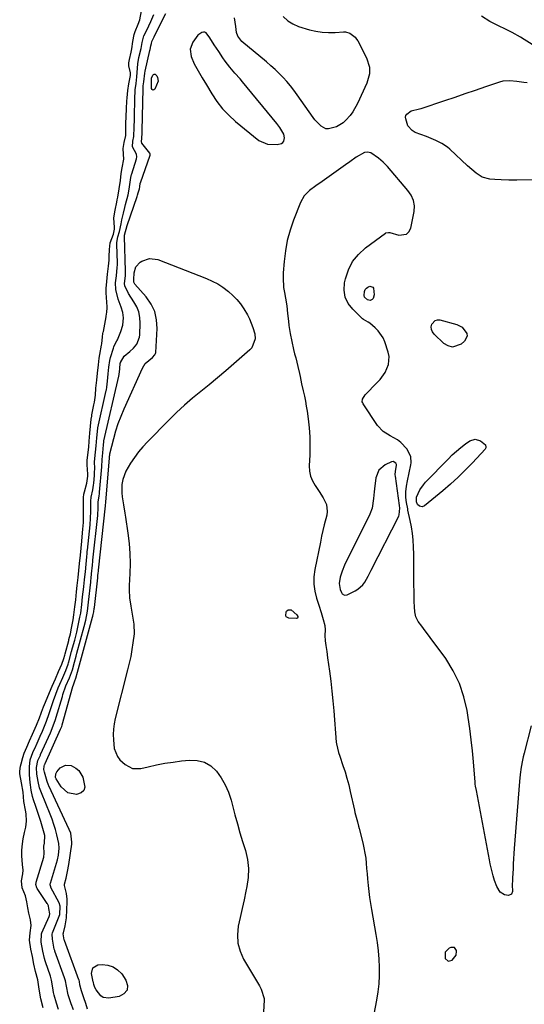
# Model space of a CAD drawing. Units: inches. Extents: x 1883766 to 1889526, y 405737 to 411572.
# Drawn here: x 1888904 to 1889153, y 410843 to 411329 of the extents above; entities that cross this region are included whole.
import ezdxf

# ---------------------------------------------------------------- set-up
doc = ezdxf.new("R2010")
doc.units = ezdxf.units.IN
doc.header["$MEASUREMENT"] = 0
for name, color, linetype in [('1', 7, 'Continuous'), ('7', 7, 'Continuous'), ('8', 7, 'Continuous')]:
    doc.layers.add(name, color=color, linetype=linetype)

msp = doc.modelspace()

# ---------------------------------------------------------------- linework, layer by layer
at = {"layer": '1', "color": 18}
for points in [[(1888988.17, 411314.44, 1628), (1888988.57, 411310.79, 1628), (1888990.12, 411307.1, 1628), (1888992.04, 411303.6, 1628), (1888994.15, 411300.16, 1628), (1888996.23, 411296.71, 1628), (1888998.85, 411292.31, 1628), (1889001.37, 411288.54, 1628), (1889004.14, 411284.98, 1628), (1889007.25, 411281.71, 1628), (1889010.6, 411278.66, 1628), (1889021.97, 411269.33, 1628), (1889026.27, 411267.42, 1628), (1889031.11, 411267.38, 1628), (1889033.18, 411267.83, 1628), (1889033.86, 411268.26, 1628), (1889034.34, 411268.91, 1628), (1889034.76, 411270.64, 1628), (1889034.45, 411272.42, 1628), (1889032.48, 411275.73, 1628), (1889031, 411277.66, 1628), (1889014, 411298.18, 1628), (1889012.77, 411299.65, 1628), (1889010.25, 411302.55, 1628), (1889007.72, 411305.43, 1628), (1889005.38, 411308.46, 1628), (1889004.29, 411310.04, 1628), (1889002.22, 411313.2, 1628), (1889000.01, 411316.58, 1628), (1888997.8, 411319.96, 1628), (1888996.01, 411322.39, 1628), (1888995.4, 411322.74, 1628), (1888994.7, 411322.8, 1628), (1888993.95, 411322.67, 1628), (1888991.86, 411321.2, 1628), (1888989.49, 411317.87, 1628), (1888988.17, 411314.44, 1628)], [(1889061.63, 411050.67, 1626), (1889062.13, 411047.65, 1626), (1889062.8, 411046.25, 1626), (1889063.24, 411045.6, 1626), (1889064.35, 411044.9, 1626), (1889065.66, 411045.05, 1626), (1889069.55, 411046.94, 1626), (1889070.96, 411047.79, 1626), (1889073.35, 411049.98, 1626), (1889074.32, 411051.32, 1626), (1889076, 411054.25, 1626), (1889077.58, 411057.23, 1626), (1889091.13, 411083.93, 1626), (1889091.38, 411084.54, 1626), (1889091.61, 411087.82, 1626), (1889091.46, 411089.16, 1626), (1889089.45, 411103.59, 1626), (1889089.38, 411104.31, 1626), (1889089.49, 411106.13, 1626), (1889090.02, 411108.91, 1626), (1889089.96, 411109.44, 1626), (1889089.61, 411110.11, 1626), (1889088.3, 411110.84, 1626), (1889087.47, 411110.69, 1626), (1889084.37, 411109.17, 1626), (1889081.32, 411106.59, 1626), (1889079.84, 411102.87, 1626), (1889079.12, 411097.4, 1626), (1889078.93, 411095.81, 1626), (1889078.62, 411092.61, 1626), (1889077.99, 411087.89, 1626), (1889076.88, 411084.93, 1626), (1889064.38, 411059.7, 1626), (1889063.12, 411056.79, 1626), (1889062.18, 411053.76, 1626), (1889061.63, 411050.67, 1626)], [(1889118.59, 410870.9, 1626), (1889116.85, 410870.95, 1626), (1889116.05, 410870.58, 1626), (1889114.11, 410868.62, 1626), (1889113.96, 410865.87, 1626), (1889114.04, 410865.63, 1626), (1889115.53, 410864.19, 1626), (1889117.54, 410864.69, 1626), (1889119.49, 410867.16, 1626), (1889119.65, 410869.22, 1626), (1889119.61, 410869.49, 1626), (1889118.59, 410870.9, 1626)]]:
    msp.add_polyline3d(points, dxfattribs=at)
at = {"layer": '7', "color": 18}
for points in [[(1888915.65, 410841.19, 1624), (1888914.5, 410845.63, 1624), (1888914.11, 410847.38, 1624), (1888913.5, 410851.54, 1624), (1888912.91, 410855.1, 1624), (1888911.8, 410859.2, 1624), (1888910.94, 410862.75, 1624), (1888910.23, 410866.48, 1624), (1888909.52, 410870.19, 1624), (1888908.76, 410874.52, 1624), (1888909.07, 410878.22, 1624), (1888909.67, 410881.89, 1624), (1888909.24, 410884.65, 1624), (1888908.55, 410887.87, 1624), (1888907.99, 410890.61, 1624), (1888907.51, 410893.44, 1624), (1888906.87, 410896.42, 1624), (1888905.13, 410900.46, 1624), (1888904.93, 410903.84, 1624), (1888905.6, 410907.39, 1624), (1888905.73, 410909.17, 1624), (1888905.42, 410912.02, 1624), (1888905.06, 410916.29, 1624), (1888905.06, 410919.02, 1624), (1888905.32, 410922.17, 1624), (1888905.66, 410924.54, 1624), (1888906.35, 410927.71, 1624), (1888907.03, 410930.4, 1624), (1888907.33, 410933.3, 1624), (1888907.18, 410936.9, 1624), (1888906.78, 410938.79, 1624), (1888905.95, 410943.03, 1624), (1888905.69, 410947.59, 1624), (1888904.92, 410952.26, 1624), (1888903.98, 410956.76, 1624), (1888903.98, 410957.93, 1624), (1888904.39, 410960.4, 1624), (1888904.78, 410961.64, 1624), (1888905.5, 410964.71, 1624), (1888906.13, 410966.85, 1624), (1888907.44, 410969.91, 1624), (1888908.85, 410973.03, 1624), (1888910.28, 410976.26, 1624), (1888912.26, 410980.77, 1624), (1888913.79, 410984.33, 1624), (1888915.39, 410988.94, 1624), (1888915.55, 410989.34, 1624), (1888915.71, 410989.71, 1624), (1888915.78, 410989.89, 1624), (1888915.83, 410990, 1624), (1888915.86, 410990.06, 1624), (1888918.7, 410996.78, 1624), (1888920.03, 410999.9, 1624), (1888921.61, 411003.56, 1624), (1888923.19, 411007.21, 1624), (1888924.75, 411010.87, 1624), (1888925.71, 411013.63, 1624), (1888926.19, 411015.29, 1624), (1888926.35, 411015.84, 1624), (1888928.18, 411022.46, 1624), (1888928.31, 411022.95, 1624), (1888928.99, 411025.75, 1624), (1888929.61, 411028.53, 1624), (1888930.39, 411032.78, 1624), (1888930.76, 411035.09, 1624), (1888931.24, 411039.12, 1624), (1888931.64, 411042.56, 1624), (1888932.09, 411046.58, 1624), (1888932.43, 411049.59, 1624), (1888932.89, 411053.59, 1624), (1888933.26, 411057.02, 1624), (1888933.58, 411060.52, 1624), (1888933.94, 411064.6, 1624), (1888934.25, 411068.12, 1624), (1888934.58, 411071.58, 1624), (1888934.99, 411075.6, 1624), (1888935.17, 411077.38, 1624), (1888935.41, 411080.78, 1624), (1888935.48, 411084.48, 1624), (1888935.48, 411085.7, 1624), (1888935.48, 411090.57, 1624), (1888935.52, 411093.01, 1624), (1888935.72, 411094.73, 1624), (1888935.95, 411095.87, 1624), (1888937.18, 411100.15, 1624), (1888937.69, 411103.54, 1624), (1888937.69, 411104.11, 1624), (1888937.66, 411104.68, 1624), (1888937.33, 411109.24, 1624), (1888937.3, 411111.36, 1624), (1888937.58, 411114.07, 1624), (1888938.05, 411117.93, 1624), (1888938.31, 411120.84, 1624), (1888938.66, 411124.88, 1624), (1888938.95, 411128.34, 1624), (1888939.29, 411131.71, 1624), (1888939.54, 411133.29, 1624), (1888939.64, 411133.81, 1624), (1888940.65, 411138.89, 1624), (1888940.87, 411140.1, 1624), (1888941.34, 411143.66, 1624), (1888941.64, 411147.05, 1624), (1888942.04, 411151.05, 1624), (1888942.4, 411154.49, 1624), (1888942.81, 411158.5, 1624), (1888943.21, 411161.92, 1624), (1888943.48, 411163.61, 1624), (1888944.37, 411168.35, 1624), (1888944.48, 411168.94, 1624), (1888944.9, 411172.32, 1624), (1888945.1, 411173.95, 1624), (1888945.24, 411174.75, 1624), (1888945.29, 411175.02, 1624), (1888946.68, 411182.21, 1624), (1888946.75, 411182.56, 1624), (1888947.02, 411184.59, 1624), (1888947.17, 411186.76, 1624), (1888947.16, 411186.97, 1624), (1888947.15, 411187.18, 1624), (1888946.69, 411194.02, 1624), (1888946.65, 411196.29, 1624), (1888946.96, 411199.77, 1624), (1888947.36, 411203.24, 1624), (1888947.82, 411207.31, 1624), (1888948.1, 411210.26, 1624), (1888948.18, 411212.07, 1624), (1888948.25, 411215.5, 1624), (1888948.64, 411218.7, 1624), (1888950.22, 411223.08, 1624), (1888950.78, 411225.47, 1624), (1888950.79, 411226.41, 1624), (1888950.49, 411231.17, 1624), (1888951.09, 411234.97, 1624), (1888951.93, 411238.89, 1624), (1888952.18, 411240.08, 1624), (1888952.41, 411241.29, 1624), (1888953.07, 411245.4, 1624), (1888953.69, 411249.51, 1624), (1888954.14, 411253, 1624), (1888954.54, 411255.72, 1624), (1888955.41, 411260.07, 1624), (1888955.29, 411262.49, 1624), (1888955.07, 411265.31, 1624), (1888955.6, 411268.26, 1624), (1888956.36, 411271.73, 1624), (1888956.41, 411272.23, 1624), (1888956.42, 411272.48, 1624), (1888956.46, 411277.84, 1624), (1888956.52, 411280.91, 1624), (1888956.73, 411285.09, 1624), (1888956.88, 411288.67, 1624), (1888957, 411290.41, 1624), (1888957.31, 411293.94, 1624), (1888957.85, 411297.18, 1624), (1888958.7, 411301.31, 1624), (1888958.62, 411302.66, 1624), (1888957.88, 411306.21, 1624), (1888957.87, 411307.64, 1624), (1888958.15, 411309.26, 1624), (1888958.94, 411312.81, 1624), (1888959.3, 411314.61, 1624), (1888959.84, 411318.13, 1624), (1888960.51, 411321.56, 1624), (1888961.05, 411323.16, 1624), (1888962.52, 411326.66, 1624), (1888963.23, 411328.86, 1624), (1888964.09, 411333.24, 1624)], [(1888923.15, 410840.36, 1626), (1888922.12, 410843.54, 1626), (1888921.01, 410847.49, 1626), (1888920.7, 410848.84, 1626), (1888920.35, 410851.12, 1626), (1888919.73, 410854.89, 1626), (1888919.15, 410856.83, 1626), (1888916.72, 410863.92, 1626), (1888916.58, 410864.33, 1626), (1888916.21, 410865.6, 1626), (1888915.47, 410869.16, 1626), (1888914.61, 410873.69, 1626), (1888914.7, 410877.75, 1626), (1888914.87, 410878.18, 1626), (1888918.58, 410886.34, 1626), (1888918.73, 410886.73, 1626), (1888918.91, 410887.53, 1626), (1888918.37, 410890.27, 1626), (1888918.14, 410891.61, 1626), (1888917.91, 410892.15, 1626), (1888917.71, 410892.49, 1626), (1888917.61, 410892.66, 1626), (1888912.64, 410900.09, 1626), (1888912.44, 410900.45, 1626), (1888911.99, 410902.04, 1626), (1888912.04, 410902.86, 1626), (1888912.13, 410903.27, 1626), (1888915.88, 410915.53, 1626), (1888915.93, 410915.73, 1626), (1888916.01, 410917.35, 1626), (1888915.97, 410921.02, 1626), (1888916.22, 410922.4, 1626), (1888916.35, 410926.28, 1626), (1888915.07, 410930.79, 1626), (1888914.34, 410933.24, 1626), (1888913.59, 410935.69, 1626), (1888912.8, 410938.11, 1626), (1888911.98, 410940.53, 1626), (1888910.84, 410943.79, 1626), (1888910.3, 410945.54, 1626), (1888909.64, 410948.56, 1626), (1888909.26, 410951.32, 1626), (1888909.15, 410952.44, 1626), (1888908.83, 410956.22, 1626), (1888908.76, 410957.51, 1626), (1888908.79, 410960.1, 1626), (1888909.15, 410963.58, 1626), (1888910.53, 410967.29, 1626), (1888911.9, 410970.32, 1626), (1888912.07, 410970.71, 1626), (1888914.08, 410975.23, 1626), (1888915.16, 410977.69, 1626), (1888916.21, 410980.16, 1626), (1888917.22, 410982.65, 1626), (1888918.57, 410986.49, 1626), (1888919.21, 410988.43, 1626), (1888920.72, 410992.97, 1626), (1888921.86, 410996.03, 1626), (1888923.04, 410999.06, 1626), (1888923.83, 411000.92, 1626), (1888925.28, 411004.28, 1626), (1888926.73, 411007.62, 1626), (1888927.84, 411010.74, 1626), (1888928.07, 411011.52, 1626), (1888928.18, 411011.92, 1626), (1888929.62, 411017.08, 1626), (1888930.13, 411018.93, 1626), (1888931.13, 411022.64, 1626), (1888932.14, 411026.61, 1626), (1888932.89, 411029.84, 1626), (1888933.74, 411033.95, 1626), (1888934.09, 411036.05, 1626), (1888934.58, 411040.23, 1626), (1888935.01, 411043.98, 1626), (1888935.57, 411049, 1626), (1888935.62, 411049.4, 1626), (1888935.76, 411050.63, 1626), (1888935.99, 411052.67, 1626), (1888936.39, 411056.35, 1626), (1888936.74, 411060.1, 1626), (1888937.06, 411063.84, 1626), (1888937.22, 411065.51, 1626), (1888937.3, 411066.33, 1626), (1888937.34, 411066.74, 1626), (1888937.39, 411067.15, 1626), (1888938.73, 411079.64, 1626), (1888939.02, 411082.83, 1626), (1888939.11, 411086.17, 1626), (1888939.11, 411088.69, 1626), (1888939.11, 411091.25, 1626), (1888939.27, 411093.24, 1626), (1888940.03, 411096.9, 1626), (1888940.38, 411099.09, 1626), (1888940.51, 411100.2, 1626), (1888940.87, 411104.02, 1626), (1888940.96, 411105.23, 1626), (1888941.04, 411107.64, 1626), (1888940.98, 411110.53, 1626), (1888941.01, 411112.36, 1626), (1888941.38, 411115.38, 1626), (1888941.69, 411118.53, 1626), (1888942.03, 411122.5, 1626), (1888942.32, 411125.64, 1626), (1888942.63, 411127.42, 1626), (1888946.75, 411145.9, 1626), (1888946.83, 411146.29, 1626), (1888947.05, 411147.48, 1626), (1888947.37, 411150.46, 1626), (1888947.73, 411154.14, 1626), (1888948.07, 411157.46, 1626), (1888948.45, 411160.76, 1626), (1888948.79, 411162.19, 1626), (1888950.31, 411166.77, 1626), (1888950.54, 411167.39, 1626), (1888951.34, 411169.19, 1626), (1888951.92, 411170.37, 1626), (1888952.19, 411170.97, 1626), (1888953.92, 411175.09, 1626), (1888954.86, 411178.12, 1626), (1888955.23, 411181.69, 1626), (1888954.98, 411184.44, 1626), (1888954.13, 411187.05, 1626), (1888953.08, 411189.65, 1626), (1888952.65, 411190.98, 1626), (1888951.37, 411195.81, 1626), (1888951.32, 411198.96, 1626), (1888951.73, 411202.57, 1626), (1888952.16, 411206.59, 1626), (1888952.2, 411207.89, 1626), (1888952.2, 411208.75, 1626), (1888952, 411218.19, 1626), (1888952, 411218.87, 1626), (1888952.48, 411221.79, 1626), (1888953.21, 411224.32, 1626), (1888954.04, 411228.11, 1626), (1888954.48, 411230.14, 1626), (1888955.24, 411233.39, 1626), (1888955.94, 411236.22, 1626), (1888956.3, 411237.63, 1626), (1888957.55, 411242.4, 1626), (1888958.07, 411245.19, 1626), (1888958.59, 411248.65, 1626), (1888958.89, 411251.01, 1626), (1888959.22, 411252.54, 1626), (1888959.31, 411252.84, 1626), (1888961.69, 411260.24, 1626), (1888961.85, 411261.25, 1626), (1888961.57, 411262.59, 1626), (1888959.72, 411266.11, 1626), (1888959.89, 411268.93, 1626), (1888960.29, 411271.31, 1626), (1888960.47, 411275.81, 1626), (1888960.61, 411279.67, 1626), (1888960.88, 411291.15, 1626), (1888960.89, 411291.55, 1626), (1888960.92, 411292.35, 1626), (1888961.06, 411294.36, 1626), (1888961.43, 411297.42, 1626), (1888961.82, 411300.77, 1626), (1888962.1, 411305.03, 1626), (1888962.37, 411307.14, 1626), (1888962.88, 411310.21, 1626), (1888963.94, 411314.76, 1626), (1888964.42, 411317.63, 1626), (1888965.06, 411320.34, 1626), (1888965.34, 411320.97, 1626), (1888967.21, 411324.73, 1626), (1888967.75, 411325.85, 1626), (1888968.79, 411328.1, 1626), (1888970.16, 411331.55, 1626)], [(1888930.51, 410840.29, 1628), (1888929.43, 410843.19, 1628), (1888927.96, 410847.69, 1628), (1888927.03, 410851.91, 1628), (1888926.59, 410854.57, 1628), (1888926.17, 410855.95, 1628), (1888921.4, 410869.16, 1628), (1888921.31, 410869.42, 1628), (1888921.07, 410870.22, 1628), (1888920.11, 410875.05, 1628), (1888920.03, 410877.63, 1628), (1888920.22, 410878.19, 1628), (1888923.55, 410886.4, 1628), (1888923.83, 410887.2, 1628), (1888924.04, 410891.39, 1628), (1888923.45, 410892.97, 1628), (1888919.4, 410900.67, 1628), (1888919.29, 410900.91, 1628), (1888919.03, 410901.94, 1628), (1888919.06, 410902.47, 1628), (1888919.12, 410902.73, 1628), (1888922.57, 410914.29, 1628), (1888923.14, 410916.57, 1628), (1888923.52, 410920.07, 1628), (1888923.34, 410922.39, 1628), (1888922.37, 410926.53, 1628), (1888921.65, 410929.16, 1628), (1888920.86, 410931.75, 1628), (1888919.96, 410934.32, 1628), (1888918.98, 410936.85, 1628), (1888914.68, 410947.32, 1628), (1888913.84, 410949.75, 1628), (1888913.11, 410952.83, 1628), (1888912.52, 410956.56, 1628), (1888912.35, 410959.85, 1628), (1888912.99, 410963.3, 1628), (1888913.88, 410965.25, 1628), (1888914.21, 410965.98, 1628), (1888914.32, 410966.22, 1628), (1888919.12, 410976.97, 1628), (1888920.05, 410979.12, 1628), (1888921.71, 410983.54, 1628), (1888922.06, 410984.67, 1628), (1888925.08, 410994.91, 1628), (1888925.35, 410995.82, 1628), (1888926.84, 411000.08, 1628), (1888928.57, 411004.1, 1628), (1888930.01, 411008.01, 1628), (1888931.09, 411011.89, 1628), (1888931.88, 411014.8, 1628), (1888932.27, 411016.25, 1628), (1888935.79, 411029.44, 1628), (1888936.56, 411032.53, 1628), (1888937.42, 411036.96, 1628), (1888937.92, 411041.38, 1628), (1888939.04, 411051.25, 1628), (1888939.06, 411051.5, 1628), (1888939.12, 411051.99, 1628), (1888939.26, 411053.21, 1628), (1888939.51, 411055.42, 1628), (1888939.89, 411059.67, 1628), (1888940.08, 411061.67, 1628), (1888940.13, 411062.16, 1628), (1888942.53, 411084.25, 1628), (1888942.55, 411084.47, 1628), (1888942.64, 411085.37, 1628), (1888942.73, 411086.93, 1628), (1888942.74, 411090.87, 1628), (1888943.2, 411093.82, 1628), (1888943.38, 411095.06, 1628), (1888943.44, 411095.68, 1628), (1888944.55, 411108.17, 1628), (1888944.67, 411111.82, 1628), (1888944.97, 411115.12, 1628), (1888945.31, 411119.04, 1628), (1888945.47, 411120.5, 1628), (1888945.55, 411120.89, 1628), (1888945.59, 411121.09, 1628), (1888952.91, 411152.95, 1628), (1888953.06, 411153.71, 1628), (1888953.36, 411156.65, 1628), (1888953.66, 411159.45, 1628), (1888953.68, 411159.61, 1628), (1888953.71, 411159.77, 1628), (1888955.64, 411162.79, 1628), (1888958.34, 411165.07, 1628), (1888960.18, 411166.8, 1628), (1888961.76, 411168.77, 1628), (1888963.15, 411172.16, 1628), (1888963.31, 411173.39, 1628), (1888963.54, 411179.12, 1628), (1888963.37, 411181.95, 1628), (1888962.85, 411184.68, 1628), (1888961.81, 411187.26, 1628), (1888960.41, 411189.73, 1628), (1888957.62, 411193.76, 1628), (1888955.88, 411197.56, 1628), (1888955.75, 411198.63, 1628), (1888956.16, 411202.43, 1628), (1888956.29, 411204.04, 1628), (1888956.29, 411204.52, 1628), (1888956.29, 411204.76, 1628), (1888955.71, 411221.92, 1628), (1888955.72, 411222.64, 1628), (1888957.03, 411227.35, 1628), (1888961.92, 411241.63, 1628), (1888962.13, 411242.26, 1628), (1888962.54, 411243.52, 1628), (1888963.1, 411245.43, 1628), (1888963.27, 411246.37, 1628), (1888963.54, 411248.19, 1628), (1888963.59, 411248.37, 1628), (1888963.62, 411248.45, 1628), (1888968.4, 411262.09, 1628), (1888968.44, 411262.57, 1628), (1888968.24, 411263.02, 1628), (1888964.36, 411268.04, 1628), (1888964.28, 411268.15, 1628), (1888964.13, 411268.52, 1628), (1888964.47, 411272.72, 1628), (1888964.52, 411274.05, 1628), (1888964.52, 411274.21, 1628), (1888964.89, 411294.78, 1628), (1888964.9, 411295.22, 1628), (1888964.97, 411296.34, 1628), (1888965.19, 411298.28, 1628), (1888965.71, 411302.44, 1628), (1888965.93, 411303.57, 1628), (1888968.25, 411313.73, 1628), (1888968.35, 411314.13, 1628), (1888968.8, 411316, 1628), (1888969, 411317.13, 1628), (1888969.27, 411318.19, 1628), (1888970.37, 411320.38, 1628), (1888970.94, 411321.53, 1628), (1888976.15, 411332.02, 1628)], [(1889156.44, 410980.36, 1628), (1889153.02, 410966.88, 1628), (1889152.61, 410965.15, 1628), (1889152.23, 410963.41, 1628), (1889151.6, 410959.92, 1628), (1889151.11, 410956.39, 1628), (1889150.76, 410952.86, 1628), (1889148.13, 410919.81, 1628), (1889147.94, 410917.32, 1628), (1889147.78, 410914.82, 1628), (1889147.65, 410912.32, 1628), (1889147.53, 410909.83, 1628), (1889147.35, 410905.42, 1628), (1889147.26, 410904.24, 1628), (1889147.09, 410901.98, 1628), (1889147.23, 410898.6, 1628), (1889146.71, 410897.26, 1628), (1889145.38, 410896.72, 1628), (1889143.25, 410896.99, 1628), (1889141.21, 410898.27, 1628), (1889139.56, 410901.1, 1628), (1889138.4, 410904.07, 1628), (1889137.72, 410906.39, 1628), (1889136.74, 410910.29, 1628), (1889136.31, 410912.25, 1628), (1889135.92, 410914.22, 1628), (1889129.45, 410948.43, 1628), (1889129.07, 410950.53, 1628), (1889128.92, 410951.59, 1628), (1889128.86, 410952.12, 1628), (1889128.81, 410952.65, 1628), (1889127.99, 410962.57, 1628), (1889127.48, 410968.06, 1628), (1889126.89, 410973.54, 1628), (1889126.18, 410979, 1628), (1889125.39, 410984.46, 1628), (1889124.86, 410987.89, 1628), (1889123.28, 410994.75, 1628), (1889121.1, 411001.36, 1628), (1889118, 411007.6, 1628), (1889114.29, 411013.58, 1628), (1889109.16, 411020.65, 1628), (1889107.53, 411022.9, 1628), (1889105.88, 411025.13, 1628), (1889104.21, 411027.35, 1628), (1889102.53, 411029.56, 1628), (1889100.75, 411031.9, 1628), (1889099.52, 411034.11, 1628), (1889098.99, 411036.58, 1628), (1889098.86, 411039.19, 1628), (1889098.8, 411041.81, 1628), (1889098.64, 411054.89, 1628), (1889098.6, 411058.31, 1628), (1889098.55, 411061.73, 1628), (1889098.49, 411065.16, 1628), (1889098.42, 411068.58, 1628), (1889098.25, 411072.18, 1628), (1889097.95, 411075.38, 1628), (1889097.46, 411078.57, 1628), (1889096.84, 411081.74, 1628), (1889095.68, 411086.85, 1628), (1889095.55, 411087.45, 1628), (1889094.9, 411090.59, 1628), (1889094.56, 411093.14, 1628), (1889094.59, 411095.88, 1628), (1889094.88, 411098.61, 1628), (1889095.36, 411101.32, 1628), (1889097.03, 411109.18, 1628), (1889097.19, 411110.23, 1628), (1889097.02, 411113.4, 1628), (1889095.13, 411117.11, 1628), (1889092.17, 411120.2, 1628), (1889090.58, 411121.51, 1628), (1889086.95, 411123.5, 1628), (1889083.45, 411125.6, 1628), (1889080.71, 411128.62, 1628), (1889073.58, 411139.25, 1628), (1889073.31, 411139.8, 1628), (1889073.14, 411140.37, 1628), (1889073.22, 411141.57, 1628), (1889074.48, 411143.73, 1628), (1889080.43, 411149.77, 1628), (1889081.87, 411151.38, 1628), (1889084.35, 411154.86, 1628), (1889086.1, 411158.71, 1628), (1889086.37, 411162.71, 1628), (1889085.95, 411164.74, 1628), (1889084.23, 411169.85, 1628), (1889083.36, 411171.84, 1628), (1889080.95, 411175.36, 1628), (1889079.41, 411176.89, 1628), (1889076.83, 411179.05, 1628), (1889075.97, 411179.66, 1628), (1889073.66, 411180.96, 1628), (1889073.25, 411181.31, 1628), (1889068.41, 411185.96, 1628), (1889066.23, 411188.85, 1628), (1889064.72, 411191.95, 1628), (1889064.21, 411195.36, 1628), (1889064.39, 411198.98, 1628), (1889064.79, 411200.93, 1628), (1889066.27, 411205.42, 1628), (1889068.32, 411209.53, 1628), (1889071.21, 411213.1, 1628), (1889074.68, 411216.31, 1628), (1889084.54, 411223.56, 1628), (1889084.81, 411223.72, 1628), (1889086.02, 411223.94, 1628), (1889086.65, 411223.85, 1628), (1889091.19, 411222.52, 1628), (1889094.89, 411222.99, 1628), (1889096.12, 411224.26, 1628), (1889097.05, 411226.04, 1628), (1889098.73, 411234.25, 1628), (1889098.91, 411237, 1628), (1889098.36, 411239.7, 1628), (1889097.2, 411242.24, 1628), (1889096.44, 411243.41, 1628), (1889095.6, 411244.53, 1628), (1889085.51, 411256.47, 1628), (1889083.47, 411258.64, 1628), (1889081.2, 411260.58, 1628), (1889077.28, 411263.2, 1628), (1889075.72, 411263.6, 1628), (1889074.14, 411263.29, 1628), (1889070.11, 411261.1, 1628), (1889066.97, 411258.74, 1628), (1889064.85, 411257.22, 1628), (1889053.27, 411249.12, 1628), (1889050.15, 411246.9, 1628), (1889047.07, 411244.62, 1628), (1889044.44, 411241.98, 1628), (1889042.63, 411238.73, 1628), (1889039.18, 411229.9, 1628), (1889037.5, 411224.95, 1628), (1889036.11, 411219.92, 1628), (1889035.17, 411214.8, 1628), (1889034.52, 411209.61, 1628), (1889034.08, 411203.99, 1628), (1889033.99, 411201.56, 1628), (1889034.29, 411196.73, 1628), (1889034.69, 411194.33, 1628), (1889035.27, 411191.4, 1628), (1889035.84, 411187.65, 1628), (1889036.23, 411183.88, 1628), (1889036.62, 411180.11, 1628), (1889036.86, 411177.98, 1628), (1889037.44, 411173.99, 1628), (1889038.27, 411170.04, 1628), (1889039.22, 411166.15, 1628), (1889039.73, 411164.06, 1628), (1889040.24, 411161.96, 1628), (1889041.23, 411157.76, 1628), (1889042.05, 411154.28, 1628), (1889042.37, 411152.83, 1628), (1889043.17, 411149.2, 1628), (1889044.01, 411145.68, 1628), (1889044.56, 411143.18, 1628), (1889045.06, 411140.68, 1628), (1889045.49, 411138.17, 1628), (1889045.88, 411135.65, 1628), (1889046.39, 411131.85, 1628), (1889046.88, 411127.42, 1628), (1889047.19, 411122.98, 1628), (1889047.26, 411118.53, 1628), (1889047.17, 411114.08, 1628), (1889046.91, 411108.74, 1628), (1889047.06, 411106.13, 1628), (1889047.54, 411103.61, 1628), (1889048.52, 411101.24, 1628), (1889049.83, 411098.97, 1628), (1889051.87, 411096.1, 1628), (1889053.86, 411092.92, 1628), (1889055.42, 411089.59, 1628), (1889055.81, 411086.11, 1628), (1889055.55, 411084.32, 1628), (1889054.31, 411079.57, 1628), (1889053.63, 411076.76, 1628), (1889053, 411073.94, 1628), (1889052.41, 411071.11, 1628), (1889049.66, 411057.47, 1628), (1889049.23, 411053.89, 1628), (1889049.17, 411050.34, 1628), (1889049.65, 411046.82, 1628), (1889050.51, 411043.32, 1628), (1889051.64, 411039.87, 1628), (1889052.76, 411036.34, 1628), (1889053.79, 411032.79, 1628), (1889054.56, 411029.9, 1628), (1889054.74, 411027.82, 1628), (1889054.7, 411025.01, 1628), (1889054.84, 411022.26, 1628), (1889055.15, 411020.06, 1628), (1889055.59, 411017.04, 1628), (1889056, 411014.02, 1628), (1889056.91, 411007.31, 1628), (1889057.53, 411002.43, 1628), (1889058.1, 410997.56, 1628), (1889058.59, 410992.67, 1628), (1889059.03, 410987.78, 1628), (1889060.3, 410972.35, 1628), (1889060.4, 410971.47, 1628), (1889061.43, 410967.16, 1628), (1889061.98, 410965.47, 1628), (1889063.57, 410960.85, 1628), (1889064.6, 410957.69, 1628), (1889065.56, 410954.5, 1628), (1889066.41, 410951.28, 1628), (1889067.19, 410948.04, 1628), (1889069.25, 410938.78, 1628), (1889069.52, 410937.63, 1628), (1889070.72, 410933.08, 1628), (1889071.33, 410930.8, 1628), (1889071.63, 410929.66, 1628), (1889073.4, 410922.62, 1628), (1889073.96, 410920.12, 1628), (1889074.44, 410917.61, 1628), (1889074.79, 410915.07, 1628), (1889075.06, 410912.52, 1628), (1889075.27, 410909.97, 1628), (1889075.49, 410907.41, 1628), (1889075.72, 410904.85, 1628), (1889076.03, 410901.51, 1628), (1889076.34, 410898.56, 1628), (1889076.7, 410895.62, 1628), (1889077.14, 410892.69, 1628), (1889077.62, 410889.77, 1628), (1889079.81, 410877.41, 1628), (1889080.44, 410873.39, 1628), (1889080.94, 410869.35, 1628), (1889081.26, 410865.29, 1628), (1889081.47, 410861.23, 1628), (1889081.45, 410857.16, 1628), (1889081.26, 410853.11, 1628), (1889080.81, 410849.07, 1628), (1889080.18, 410845.05, 1628), (1889077.55, 410831.19, 1628)], [(1888921.74, 410954.88, 1632), (1888921.8, 410956.69, 1632), (1888922.24, 410957.74, 1632), (1888924.03, 410959.67, 1632), (1888926.52, 410961.02, 1632), (1888929.34, 410960.75, 1632), (1888931.77, 410959.46, 1632), (1888933.21, 410958.26, 1632), (1888935.14, 410955, 1632), (1888936.14, 410950.11, 1632), (1888935.63, 410948.46, 1632), (1888934.32, 410947.35, 1632), (1888932, 410946.55, 1632), (1888927.75, 410947.35, 1632), (1888924.53, 410950.24, 1632), (1888922, 410954.22, 1632), (1888921.74, 410954.88, 1632)], [(1888945.22, 410846.33, 1632), (1888944.08, 410847.08, 1632), (1888941.78, 410850.06, 1632), (1888941.16, 410851.18, 1632), (1888940.57, 410852.77, 1632), (1888940.38, 410853.72, 1632), (1888940.31, 410854.07, 1632), (1888939.41, 410858.08, 1632), (1888940.03, 410860.96, 1632), (1888942.62, 410862.37, 1632), (1888944.65, 410862.51, 1632), (1888947.49, 410862.25, 1632), (1888950.09, 410861.48, 1632), (1888952.33, 410859.95, 1632), (1888954.33, 410857.92, 1632), (1888956.46, 410854.91, 1632), (1888957.18, 410852.22, 1632), (1888957, 410849.9, 1632), (1888955.47, 410848.16, 1632), (1888953.05, 410846.79, 1632), (1888947.99, 410845.98, 1632), (1888945.22, 410846.33, 1632)]]:
    msp.add_polyline3d(points, dxfattribs=at)
at = {"layer": '8', "color": 18}
for points in [[(1889034.14, 411330.48, 1630), (1889036.29, 411328.38, 1630), (1889038.85, 411326.81, 1630), (1889041.68, 411325.59, 1630), (1889047.1, 411323.96, 1630), (1889050.2, 411323.21, 1630), (1889053.32, 411322.69, 1630), (1889056.47, 411322.52, 1630), (1889059.66, 411322.58, 1630), (1889063.78, 411322.88, 1630), (1889064.89, 411322.85, 1630), (1889066.97, 411322.28, 1630), (1889069.6, 411320.25, 1630), (1889070.27, 411319.36, 1630), (1889070.86, 411318.4, 1630), (1889075.18, 411310.01, 1630), (1889076.61, 411305.42, 1630), (1889076.68, 411302.18, 1630), (1889075.43, 411297.54, 1630), (1889070.74, 411287.47, 1630), (1889068.46, 411283.44, 1630), (1889067.09, 411281.59, 1630), (1889065.06, 411279.25, 1630), (1889063.65, 411277.97, 1630), (1889060.45, 411276.03, 1630), (1889056.37, 411274.97, 1630), (1889055.08, 411275.07, 1630), (1889052.74, 411276.3, 1630), (1889049.76, 411279.48, 1630), (1889048.89, 411280.64, 1630), (1889041.03, 411291.87, 1630), (1889039.38, 411294.11, 1630), (1889037.67, 411296.29, 1630), (1889035.86, 411298.4, 1630), (1889033.98, 411300.45, 1630), (1889032.03, 411302.42, 1630), (1889030.03, 411304.36, 1630), (1889027.97, 411306.22, 1630), (1889025.86, 411308.04, 1630), (1889013.71, 411318.23, 1630), (1889011.65, 411320.77, 1630), (1889011.05, 411322.62, 1630), (1889010.61, 411325.6, 1630), (1889010.1, 411329.9, 1630)], [(1889156.91, 411316.67, 1630), (1889153.1, 411319.16, 1630), (1889151.15, 411320.33, 1630), (1889147.18, 411322.55, 1630), (1889143.14, 411324.63, 1630), (1889141.09, 411325.61, 1630), (1889136.1, 411327.95, 1630), (1889131.97, 411330.66, 1630)], [(1888969.01, 411299.54, 1630), (1888969.08, 411300.01, 1630), (1888969.67, 411301.48, 1630), (1888970.02, 411301.86, 1630), (1888970.4, 411302.05, 1630), (1888970.82, 411301.97, 1630), (1888971.27, 411301.71, 1630), (1888971.62, 411301.28, 1630), (1888972.09, 411300.42, 1630), (1888972.32, 411298.6, 1630), (1888970.74, 411294.62, 1630), (1888970.24, 411294.24, 1630), (1888969.79, 411294.12, 1630), (1888969.42, 411294.39, 1630), (1888969.09, 411294.92, 1630), (1888969.01, 411299.54, 1630)], [(1889160.85, 411249.95, 1630), (1889149.41, 411249.71, 1630), (1889145.53, 411249.7, 1630), (1889141.65, 411249.85, 1630), (1889138.59, 411250.02, 1630), (1889136.07, 411250.26, 1630), (1889132.24, 411251.17, 1630), (1889129.3, 411253.15, 1630), (1889127.18, 411254.97, 1630), (1889125.11, 411256.86, 1630), (1889116.41, 411265, 1630), (1889115.16, 411266.06, 1630), (1889112.45, 411267.87, 1630), (1889109.49, 411269.3, 1630), (1889104.9, 411271.18, 1630), (1889099.3, 411273.31, 1630), (1889097.8, 411274.16, 1630), (1889095.64, 411276.6, 1630), (1889094.57, 411279.9, 1630), (1889094.53, 411280.77, 1630), (1889094.66, 411281.58, 1630), (1889095.08, 411282.29, 1630), (1889097.32, 411283.88, 1630), (1889101.41, 411284.84, 1630), (1889102.22, 411285.09, 1630), (1889113.82, 411289.02, 1630), (1889118.91, 411290.74, 1630), (1889123.99, 411292.46, 1630), (1889129.07, 411294.19, 1630), (1889134.16, 411295.91, 1630), (1889141.04, 411298.25, 1630), (1889142.69, 411298.67, 1630), (1889146.04, 411298.94, 1630), (1889149.44, 411298.51, 1630), (1889152.87, 411298.04, 1630), (1889154.59, 411297.84, 1630)], [(1888937.39, 410840.56, 1630), (1888936.64, 410843.38, 1630), (1888935.69, 410846.15, 1630), (1888934.46, 410849.56, 1630), (1888933.75, 410852.51, 1630), (1888933.47, 410854.23, 1630), (1888933.28, 410854.87, 1630), (1888933.21, 410855.07, 1630), (1888926.06, 410874.38, 1630), (1888925.95, 410874.72, 1630), (1888925.54, 410876.74, 1630), (1888925.44, 410877.7, 1630), (1888925.54, 410878.19, 1630), (1888926.49, 410881.71, 1630), (1888927.02, 410885.55, 1630), (1888927.44, 410893.52, 1630), (1888927.45, 410894.88, 1630), (1888927.15, 410897.55, 1630), (1888926.11, 410901.5, 1630), (1888926.04, 410901.96, 1630), (1888926.08, 410902.19, 1630), (1888926.85, 410905.24, 1630), (1888927.6, 410908.54, 1630), (1888928.18, 410911.88, 1630), (1888929.69, 410922.05, 1630), (1888929.78, 410922.96, 1630), (1888929.15, 410927.46, 1630), (1888928.48, 410929.16, 1630), (1888918.4, 410950.73, 1630), (1888918.24, 410951.09, 1630), (1888917.56, 410952.91, 1630), (1888916.19, 410957.58, 1630), (1888915.94, 410958.82, 1630), (1888916.03, 410960.52, 1630), (1888916.28, 410961.1, 1630), (1888916.41, 410961.39, 1630), (1888916.49, 410961.56, 1630), (1888916.52, 410961.64, 1630), (1888916.56, 410961.72, 1630), (1888924.16, 410978.71, 1630), (1888924.73, 410980.08, 1630), (1888924.93, 410980.72, 1630), (1888924.98, 410980.88, 1630), (1888930.24, 410999.78, 1630), (1888930.51, 411000.67, 1630), (1888931.27, 411002.58, 1630), (1888931.78, 411003.86, 1630), (1888932.59, 411006.83, 1630), (1888939.98, 411034.03, 1630), (1888940.08, 411034.44, 1630), (1888940.29, 411035.27, 1630), (1888940.58, 411036.61, 1630), (1888940.79, 411038.36, 1630), (1888940.84, 411038.77, 1630), (1888942.5, 411053.51, 1630), (1888942.51, 411053.59, 1630), (1888942.53, 411053.76, 1630), (1888942.61, 411054.5, 1630), (1888942.75, 411055.92, 1630), (1888942.81, 411056.59, 1630), (1888942.84, 411056.92, 1630), (1888942.86, 411057.08, 1630), (1888942.87, 411057.17, 1630), (1888946.34, 411088.93, 1630), (1888946.48, 411090.88, 1630), (1888946.49, 411090.99, 1630), (1888948.35, 411112.46, 1630), (1888948.36, 411112.7, 1630), (1888948.37, 411113.17, 1630), (1888948.39, 411113.44, 1630), (1888948.45, 411113.93, 1630), (1888948.49, 411114.43, 1630), (1888948.53, 411114.71, 1630), (1888950.42, 411122.21, 1630), (1888951.47, 411125.94, 1630), (1888952.65, 411129.63, 1630), (1888954.03, 411133.24, 1630), (1888955.53, 411136.81, 1630), (1888964.68, 411156.99, 1630), (1888966, 411159.15, 1630), (1888969.53, 411162.21, 1630), (1888970.78, 411163.45, 1630), (1888971.11, 411164.22, 1630), (1888971.18, 411164.65, 1630), (1888971.79, 411176.57, 1630), (1888971.51, 411180.81, 1630), (1888970.62, 411184.84, 1630), (1888968.82, 411188.56, 1630), (1888966.42, 411192.06, 1630), (1888960.83, 411198.45, 1630), (1888960.28, 411199.39, 1630), (1888960.31, 411199.74, 1630), (1888960.37, 411200.33, 1630), (1888960.4, 411200.69, 1630), (1888960.47, 411204.05, 1630), (1888961.28, 411207.01, 1630), (1888963.39, 411209.24, 1630), (1888964.27, 411209.8, 1630), (1888968.12, 411211.12, 1630)], [(1888968.12, 411211.12, 1630), (1888972.14, 411210.56, 1630), (1888996.27, 411201.15, 1630), (1888999.07, 411199.91, 1630), (1889001.78, 411198.5, 1630), (1889004.34, 411196.84, 1630), (1889007.14, 411194.75, 1630), (1889009.26, 411192.84, 1630), (1889011.25, 411190.81, 1630), (1889013.01, 411188.59, 1630), (1889014.64, 411186.25, 1630), (1889016.4, 411183.26, 1630), (1889017.44, 411181.25, 1630), (1889019.13, 411177.05, 1630), (1889020.06, 411173.94, 1630), (1889020.23, 411171.47, 1630), (1889018.53, 411166.92, 1630), (1889017.68, 411166.01, 1630), (1889009.7, 411159, 1630), (1889005.69, 411155.53, 1630), (1889001.65, 411152.11, 1630), (1888997.55, 411148.74, 1630), (1888993.41, 411145.42, 1630), (1888989.32, 411142.06, 1630), (1888985.31, 411138.6, 1630), (1888981.43, 411134.99, 1630), (1888977.64, 411131.29, 1630), (1888967.1, 411120.63, 1630), (1888964.79, 411118.14, 1630), (1888962.6, 411115.55, 1630), (1888960.58, 411112.83, 1630), (1888958.68, 411110.02, 1630), (1888956.38, 411106.08, 1630), (1888954.93, 411101.99, 1630), (1888954.48, 411099.45, 1630), (1888954.33, 411095.42, 1630), (1888954.51, 411093.41, 1630), (1888955.21, 411089.41, 1630), (1888955.91, 411085.4, 1630), (1888956.22, 411083.39, 1630), (1888957.38, 411075.41, 1630), (1888957.95, 411070.46, 1630), (1888958.34, 411065.5, 1630), (1888958.45, 411060.52, 1630), (1888958.37, 411055.53, 1630), (1888958.11, 411049.62, 1630), (1888958.07, 411047.59, 1630), (1888958.27, 411043.54, 1630), (1888958.8, 411039.5, 1630), (1888959.12, 411037.49, 1630), (1888959.84, 411033.48, 1630), (1888960.3, 411030.52, 1630), (1888960.42, 411025.87, 1630), (1888959.91, 411021.41, 1630), (1888959.38, 411018.03, 1630), (1888958.77, 411014.66, 1630), (1888958.06, 411011.3, 1630), (1888957.27, 411007.97, 1630), (1888951.17, 410983.93, 1630), (1888950.65, 410981.33, 1630), (1888950.3, 410978.72, 1630), (1888950.21, 410976.08, 1630), (1888950.29, 410973.43, 1630), (1888950.7, 410969.18, 1630), (1888952.22, 410965.32, 1630), (1888953.49, 410963.67, 1630), (1888956.02, 410961.33, 1630), (1888959.67, 410959.4, 1630), (1888963.79, 410959.36, 1630), (1888967.49, 410960.22, 1630), (1888971.55, 410961.1, 1630), (1888975.62, 410961.88, 1630), (1888979.72, 410962.52, 1630), (1888983.84, 410963.06, 1630), (1888987.87, 410963.52, 1630), (1888991.67, 410963.35, 1630), (1888995.2, 410962.5, 1630), (1888998.3, 410960.62, 1630), (1889001.12, 410958.06, 1630), (1889003.45, 410954.75, 1630), (1889005.48, 410951.28, 1630), (1889007.06, 410947.59, 1630), (1889008.34, 410943.75, 1630), (1889010.26, 410936.5, 1630), (1889011.47, 410932.06, 1630), (1889012.72, 410927.63, 1630), (1889014.04, 410923.23, 1630), (1889015.41, 410918.84, 1630), (1889016.43, 410914.44, 1630), (1889016.98, 410910.02, 1630), (1889016.82, 410905.56, 1630), (1889016.19, 410901.09, 1630), (1889015.69, 410898.82, 1630), (1889014.73, 410894.5, 1630), (1889013.77, 410890.17, 1630), (1889012.82, 410885.85, 1630), (1889011.88, 410881.53, 1630), (1889011.46, 410877.29, 1630), (1889011.66, 410873.14, 1630), (1889012.78, 410869.16, 1630), (1889014.52, 410865.27, 1630), (1889022.35, 410852.11, 1630), (1889023.27, 410850.41, 1630), (1889024.67, 410845.88, 1630), (1889024.68, 410844.92, 1630), (1889023.75, 410827.66, 1630)], [(1889076.93, 411190.39, 1630), (1889075.77, 411190.6, 1630), (1889074.18, 411192.04, 1630), (1889073.99, 411192.8, 1630), (1889074.24, 411194.82, 1630), (1889074.61, 411195.72, 1630), (1889075.14, 411196.47, 1630), (1889075.9, 411196.97, 1630), (1889076.81, 411197.32, 1630), (1889078.31, 411196.92, 1630), (1889078.72, 411196.33, 1630), (1889079.01, 411193.16, 1630), (1889078.43, 411191.37, 1630), (1889078, 411190.87, 1630), (1889076.93, 411190.39, 1630)], [(1889109.06, 411180.43, 1630), (1889110.19, 411180.72, 1630), (1889111.47, 411180.7, 1630), (1889119.85, 411178.54, 1630), (1889122.42, 411177.15, 1630), (1889124.66, 411173.96, 1630), (1889124.85, 411172.67, 1630), (1889123.59, 411170.25, 1630), (1889121.93, 411168.83, 1630), (1889117.63, 411167.31, 1630), (1889115.51, 411167.86, 1630), (1889113.42, 411169.07, 1630), (1889108.55, 411173.69, 1630), (1889107.75, 411174.81, 1630), (1889107.25, 411175.99, 1630), (1889107.2, 411177.27, 1630), (1889107.44, 411178.62, 1630), (1889109.06, 411180.43, 1630)], [(1889128.85, 411121.83, 1630), (1889131.43, 411120.98, 1630), (1889133.87, 411119.02, 1630), (1889134.14, 411117.97, 1630), (1889134.09, 411117.62, 1630), (1889133.74, 411116.99, 1630), (1889127.46, 411110.18, 1630), (1889123.98, 411106.56, 1630), (1889120.41, 411103.05, 1630), (1889116.7, 411099.69, 1630), (1889112.89, 411096.42, 1630), (1889103.8, 411088.97, 1630), (1889102.67, 411088.5, 1630), (1889101.36, 411088.79, 1630), (1889100.43, 411089.56, 1630), (1889099.81, 411090.95, 1630), (1889099.84, 411093.23, 1630), (1889101.53, 411096.8, 1630), (1889103.33, 411099.4, 1630), (1889104.37, 411100.59, 1630), (1889115.44, 411112.07, 1630), (1889117.5, 411114.08, 1630), (1889119.62, 411116.01, 1630), (1889121.85, 411117.81, 1630), (1889124.15, 411119.54, 1630), (1889126.26, 411121.02, 1630), (1889128.85, 411121.83, 1630)], [(1889041.08, 411033.46, 1630), (1889040.56, 411033.28, 1630), (1889036.78, 411033.56, 1630), (1889035.56, 411034.25, 1630), (1889035.34, 411034.87, 1630), (1889035.56, 411036.49, 1630), (1889035.78, 411036.94, 1630), (1889036.47, 411037.56, 1630), (1889036.94, 411037.72, 1630), (1889037.95, 411037.65, 1630), (1889040.82, 411035.2, 1630), (1889041.29, 411034.31, 1630), (1889041.32, 411033.96, 1630), (1889041.08, 411033.46, 1630)]]:
    msp.add_polyline3d(points, dxfattribs=at)

doc.saveas('drawing.dxf')
